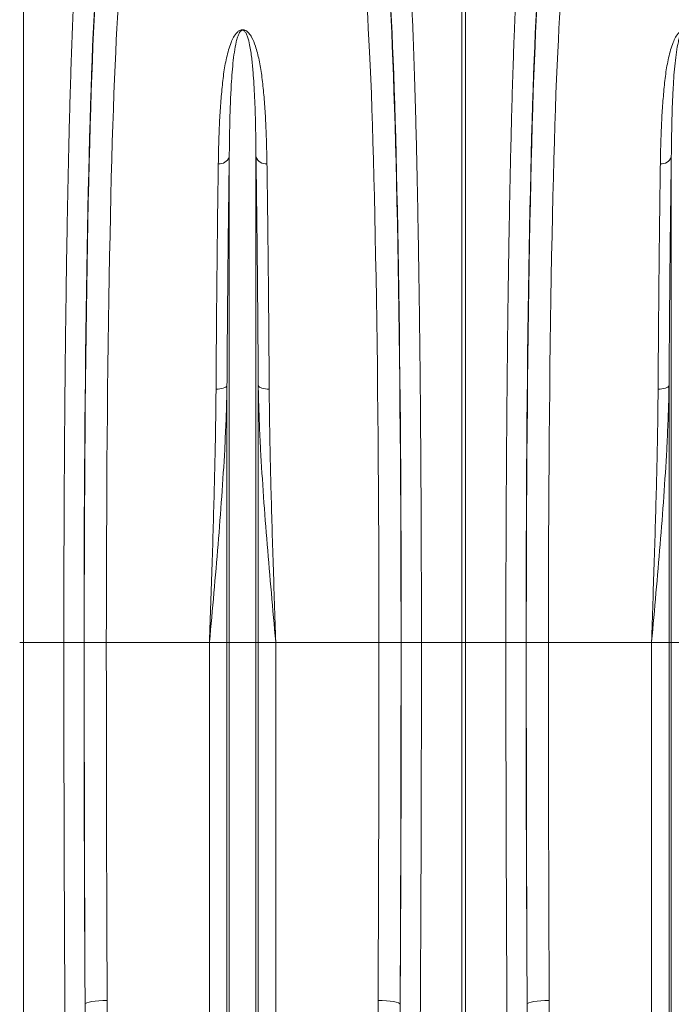
# Model space of a CAD drawing. Units: millimetres. Extents: x 27 to 12113, y -914 to 3210.
# Drawn here: x 2714 to 3009, y 961 to 1406 of the extents above; entities that cross this region are included whole.
import ezdxf

# ---------------------------------------------------------------- set-up
doc = ezdxf.new("R2010")
doc.units = ezdxf.units.MM
doc.layers.add('ACO 10', color=10, linetype='Continuous')

# ---------------------------------------------------------------- blocks, each defined once
blk = doc.blocks.new('view')
at = {"layer": 'ACO 10', "linetype": 'Continuous', "lineweight": 20}
for p, q in [((228.1743, 104.4746), (228.1743, 45.0934)), ((267.8257, 45.0934), (267.8257, 104.4746)), ((268.1743, 104.4746), (268.1743, 45.0934)), ((246.7906, 45.0934), (246.7906, 89.0054)), ((249.2094, 45.0934), (249.2094, 89.0054)), ((286.7906, 45.0934), (286.7906, 89.0054)), ((246.5845, 45.0934), (246.5845, 68.3291)), ((249.4154, 45.0934), (249.4154, 68.3291)), ((286.5845, 45.0934), (286.5845, 68.3291)), ((228.1743, 45.0934), (227.8257, 45.0934)), ((231.8217, 45.0934), (228.1743, 45.0934)), ((228.1743, 45.0934), (228.1743, 7.4358)), ((233.6467, 45.0934), (231.8217, 45.0934)), ((235.6664, 45.0934), (233.6671, 45.0934)), ((244.9985, 45.0934), (235.6664, 45.0934)), ((246.5845, 45.0934), (244.9985, 45.0934)), ((244.9985, -33.7923), (244.9985, 45.0934)), ((246.5845, -64.4602), (246.5845, 45.0934)), ((246.7906, 45.0934), (246.5845, 45.0934)), ((249.2094, 45.0934), (246.7906, 45.0934)), ((246.7906, -65.391), (246.7906, 45.0934)), ((249.2094, -65.391), (249.2094, 45.0934)), ((249.4154, 45.0934), (249.2094, 45.0934)), ((249.4154, -64.4602), (249.4154, 45.0934)), ((251.0015, 45.0934), (249.4154, 45.0934)), ((251.0015, -33.7923), (251.0015, 45.0934)), ((260.3336, 45.0934), (251.0015, 45.0934)), ((260.3336, 45.0934), (262.3329, 45.0934)), ((262.3533, 45.0934), (264.1783, 45.0934)), ((264.1783, 45.0934), (267.8257, 45.0934)), ((267.8257, 7.4358), (267.8257, 45.0934)), ((268.1743, 45.0934), (267.8257, 45.0934)), ((271.8217, 45.0934), (268.1743, 45.0934)), ((268.1743, 45.0934), (268.1743, 7.4358)), ((273.6467, 45.0934), (271.8217, 45.0934)), ((275.6664, 45.0934), (273.6671, 45.0934)), ((284.9985, 45.0934), (275.6664, 45.0934)), ((286.5845, 45.0934), (284.9985, 45.0934)), ((284.9985, -33.7923), (284.9985, 45.0934)), ((286.7906, 45.0934), (286.5845, 45.0934)), ((286.5845, -64.4602), (286.5845, 45.0934)), ((289.2094, 45.0934), (286.7906, 45.0934)), ((286.7906, -65.391), (286.7906, 45.0934))]:
    blk.add_line(p, q, dxfattribs=at)
at = {"layer": 'ACO 10', "linetype": 'Continuous', "lineweight": 20, "flags": 128}
for points in [[(246.5845, 68.3291), (246.545, 68.2637), (246.4748, 68.2022), (246.3761, 68.1465), (246.2522, 68.0985), (246.107, 68.0597), (245.9453, 68.0313), (245.7721, 68.0143), (245.5932, 68.0092)], [(249.4154, 68.3291), (249.455, 68.2637), (249.5252, 68.2022), (249.6239, 68.1465), (249.7478, 68.0985), (249.893, 68.0597), (250.0547, 68.0313), (250.2278, 68.0143), (250.4067, 68.0092)], [(286.5845, 68.3291), (286.545, 68.2637), (286.4748, 68.2022), (286.3761, 68.1465), (286.2522, 68.0985), (286.107, 68.0597), (285.9452, 68.0313), (285.7721, 68.0143), (285.5933, 68.0092)], [(235.7435, 12.7398), (235.3596, 12.7314), (234.9901, 12.71), (234.6485, 12.6765), (234.3476, 12.632), (234.0987, 12.5783), (233.9109, 12.5172), (233.7912, 12.4512), (233.7442, 12.3827)], [(260.2565, 12.7398), (260.6403, 12.7314), (261.0099, 12.71), (261.3515, 12.6765), (261.6524, 12.632), (261.9013, 12.5783), (262.0891, 12.5172), (262.2087, 12.4512), (262.2558, 12.3827)], [(275.7435, 12.7398), (275.3596, 12.7314), (274.9901, 12.71), (274.6485, 12.6765), (274.3476, 12.632), (274.0987, 12.5783), (273.9109, 12.5172), (273.7912, 12.4512), (273.7442, 12.3827)]]:
    blk.add_lwpolyline(points, dxfattribs=at)
at = {"layer": 'ACO 10', "linetype": 'Continuous', "lineweight": 20}
for centre, start, end in [((245.9103, 89.3295), 263.207113, 339.784615), ((250.0897, 89.3295), 200.215578, 276.792847), ((285.9103, 89.3295), 263.207217, 339.784512)]:
    blk.add_arc(centre, 0.9381, start, end, dxfattribs=at)
for centre, major_axis, ratio, start_param, end_param in [((235.322, 45.0934), (0, 63.2), 0.0261859, 0.3554816, 1.5707963), ((260.6779, 45.0934), (0, 63.2), 0.0261859, 4.712389, 5.9277037), ((275.322, 45.0934), (0, 63.2), 0.0261859, 0.3554816, 1.5707963), ((237.3214, 45.0934), (0, 61.2), 0.0270417, 0.3554816, 1.5707963), ((258.6786, 45.0934), (0, 61.2), 0.0270417, 4.712389, 5.9277037), ((277.3214, 45.0934), (0, 61.2), 0.0270417, 0.3554816, 1.5707963), ((235.3155, 45.0934), (0, 63.7271), 0.026186, 0.4553447, 1.5707963), ((260.6845, 45.0934), (0, 63.7271), 0.026186, 4.712389, 5.8278406), ((275.3155, 45.0934), (0, 63.7271), 0.026186, 0.4553447, 1.5707963), ((237.4595, 45.0934), (0, 145.6041), 0.026186, 1.5707963, 1.7973856), ((238.4644, 45.0934), (0, 183.2), 0.0261859, 1.5707963, 1.750311), ((240.4637, 45.0934), (0, 181.2), 0.0264749, 1.5707963, 1.750311), ((255.5363, 45.0934), (0, 181.2), 0.0264749, 4.5328743, 4.712389), ((258.5405, 45.0934), (0, 145.6041), 0.026186, 4.4857997, 4.712389), ((257.5356, 45.0934), (0, 183.2), 0.0261859, 4.5328743, 4.712389), ((277.4595, 45.0934), (0, 145.6041), 0.026186, 1.5707963, 1.7973856), ((278.4644, 45.0934), (0, 183.2), 0.0261859, 1.5707963, 1.750311), ((280.4637, 45.0934), (0, 181.2), 0.0264749, 1.5707963, 1.750311)]:
    blk.add_ellipse(centre, major_axis=major_axis, ratio=ratio, start_param=start_param, end_param=end_param, dxfattribs=at)
for points, knots in [([(231.8217, 45.0934), (231.8223, 46.4276), (231.8235, 49.1073), (231.8333, 53.1201), (231.8488, 57.1163), (231.8707, 61.0674), (231.8978, 64.8432), (231.9297, 68.4382), (231.9655, 71.8536), (232.0062, 75.1903), (232.0516, 78.4329), (232.1013, 81.5661), (232.1554, 84.5792), (232.2138, 87.4646), (232.2764, 90.2201), (232.3428, 92.8383), (232.4128, 95.3074), (232.4861, 97.6152), (232.5573, 99.6091), (232.6256, 101.318), (232.6901, 102.7897), (232.7344, 103.6733), (232.7566, 104.1149)], [0, 0, 0, 0, 0.0545969, 0.1096613, 0.16483, 0.2199986, 0.2750629, 0.3253278, 0.375751, 0.4262551, 0.4767591, 0.5271824, 0.5774473, 0.6277136, 0.6781382, 0.7286434, 0.7791487, 0.8295734, 0.8798397, 0.9198865, 0.9599532, 1, 1, 1, 1]), ([(263.2434, 104.1149), (263.2735, 103.5073), (263.3341, 102.2868), (263.4213, 100.1776), (263.5056, 97.8691), (263.5861, 95.3585), (263.6602, 92.7395), (263.7282, 90.0324), (263.7904, 87.2619), (263.8486, 84.3548), (263.9026, 81.325), (263.9522, 78.1863), (263.9971, 74.9475), (264.0373, 71.6122), (264.0726, 68.1878), (264.1031, 64.6856), (264.1286, 61.1222), (264.149, 57.514), (264.1632, 54.1194), (264.1721, 50.9542), (264.1773, 48.0267), (264.1779, 46.071), (264.1783, 45.0934)], [0, 0, 0, 0, 0.0545969, 0.1096606, 0.1648285, 0.2199964, 0.27506, 0.3253361, 0.3757706, 0.4262858, 0.4768009, 0.5272353, 0.5775113, 0.6277856, 0.6782185, 0.7287321, 0.7792458, 0.8296786, 0.8799529, 0.919962, 0.9599909, 1, 1, 1, 1]), ([(271.8217, 45.0934), (271.8223, 46.4276), (271.8235, 49.1073), (271.8333, 53.1201), (271.8488, 57.1163), (271.8707, 61.0674), (271.8978, 64.8432), (271.9297, 68.4382), (271.9655, 71.8536), (272.0062, 75.1903), (272.0516, 78.4329), (272.1013, 81.5661), (272.1554, 84.5792), (272.2138, 87.4646), (272.2764, 90.2201), (272.3428, 92.8383), (272.4128, 95.3074), (272.4861, 97.6152), (272.5573, 99.6091), (272.6256, 101.318), (272.6901, 102.7897), (272.7344, 103.6733), (272.7566, 104.1149)], [0, 0, 0, 0, 0.0545969, 0.1096613, 0.16483, 0.2199986, 0.2750629, 0.3253278, 0.375751, 0.4262551, 0.4767591, 0.5271824, 0.5774474, 0.6277136, 0.6781382, 0.7286434, 0.7791487, 0.8295734, 0.8798397, 0.9198865, 0.9599532, 1, 1, 1, 1]), ([(245.7993, 88.398), (245.8087, 88.9157), (245.8274, 89.9512), (245.8819, 91.5628), (245.9649, 93.2299), (246.1003, 94.9257), (246.2696, 96.5193), (246.5147, 98.005), (246.8437, 99.086), (247.1543, 99.8314), (247.4094, 100.1999), (247.6629, 100.4218), (247.8367, 100.4948), (247.9375, 100.5154), (248.0237, 100.5184), (248.1101, 100.5074), (248.2079, 100.4786), (248.3285, 100.4178), (248.449, 100.3244), (248.6363, 100.1304), (248.9021, 99.7143), (249.2186, 98.9211), (249.5096, 97.7841), (249.7357, 96.378), (249.9123, 94.839), (250.0389, 93.165), (250.1199, 91.5167), (250.1731, 89.9267), (250.1915, 88.9076), (250.2007, 88.398)], [0, 0, 0, 0, 0.0515051, 0.1030099, 0.1683974, 0.2337838, 0.2998761, 0.3660028, 0.4320164, 0.4570208, 0.4819197, 0.492896, 0.496512, 0.4986692, 0.5005348, 0.5023892, 0.5048236, 0.5087056, 0.5152723, 0.5220576, 0.542489, 0.583301, 0.6440382, 0.704796, 0.7693914, 0.8340276, 0.8986281, 0.949314, 1, 1, 1, 1]), ([(249.2094, 89.0054), (249.2043, 89.5007), (249.1942, 90.4921), (249.168, 91.8775), (249.1327, 93.1836), (249.0865, 94.4086), (249.0269, 95.5753), (248.9442, 96.7697), (248.8273, 97.9703), (248.6713, 99.0205), (248.4967, 99.7474), (248.3512, 100.1268), (248.2479, 100.3037), (248.1831, 100.3873), (248.1181, 100.4425), (248.0686, 100.4678), (248.0343, 100.4767), (248.0114, 100.4797), (247.9896, 100.4798), (247.9659, 100.4768), (247.943, 100.4708), (247.9005, 100.4539), (247.808, 100.3867), (247.6721, 100.1854), (247.5408, 99.852), (247.3833, 99.2693), (247.2425, 98.493), (247.1235, 97.4893), (247.0286, 96.4168), (246.9464, 95.1232), (246.8736, 93.4752), (246.8189, 91.4088), (246.7977, 89.8367), (246.7907, 89.017), (246.7906, 89.0054)], [0, 0, 0, 0, 0.0514922, 0.1030549, 0.1519338, 0.2008125, 0.2499385, 0.2990643, 0.359902, 0.4208783, 0.4613276, 0.4812164, 0.4876443, 0.4936176, 0.4968496, 0.4985984, 0.4992702, 0.4997148, 0.500271, 0.5007667, 0.5014424, 0.5021792, 0.5050314, 0.5150356, 0.5394069, 0.5639116, 0.6134963, 0.6630875, 0.712991, 0.762895, 0.8329641, 0.9157371, 0.9988054, 1, 1, 1, 1]), ([(285.7993, 88.398), (285.8087, 88.9157), (285.8274, 89.9512), (285.8819, 91.5628), (285.9649, 93.2299), (286.1003, 94.9257), (286.2696, 96.5193), (286.5147, 98.005), (286.8437, 99.086), (287.1543, 99.8314), (287.4094, 100.1999), (287.6629, 100.4218), (287.8367, 100.4948), (287.9375, 100.5154), (288.0237, 100.5184), (288.1101, 100.5074), (288.2079, 100.4786), (288.3285, 100.4178), (288.449, 100.3244), (288.6363, 100.1304), (288.9021, 99.7143), (289.2186, 98.9211), (289.5096, 97.7841), (289.7357, 96.378), (289.9123, 94.839), (290.0389, 93.165), (290.1199, 91.5167), (290.1731, 89.9267), (290.1915, 88.9076), (290.2007, 88.398)], [0, 0, 0, 0, 0.0515051, 0.1030099, 0.1683974, 0.2337838, 0.2998761, 0.3660028, 0.4320164, 0.4570208, 0.4819196, 0.492896, 0.496512, 0.4986692, 0.5005348, 0.5023892, 0.5048236, 0.5087056, 0.5152724, 0.5220577, 0.542489, 0.583301, 0.6440382, 0.704796, 0.7693914, 0.8340276, 0.8986281, 0.949314, 1, 1, 1, 1]), ([(289.2094, 89.0054), (289.2043, 89.5007), (289.1942, 90.4921), (289.168, 91.8775), (289.1327, 93.1836), (289.0865, 94.4086), (289.0269, 95.5753), (288.9442, 96.7697), (288.8273, 97.9703), (288.6713, 99.0205), (288.4967, 99.7474), (288.3512, 100.1268), (288.2479, 100.3037), (288.1831, 100.3873), (288.1181, 100.4425), (288.0686, 100.4678), (288.0343, 100.4767), (288.0114, 100.4797), (287.9896, 100.4798), (287.9659, 100.4768), (287.9431, 100.4708), (287.9005, 100.4539), (287.808, 100.3867), (287.6721, 100.1854), (287.5408, 99.852), (287.3833, 99.2693), (287.2425, 98.493), (287.1235, 97.4893), (287.0286, 96.4168), (286.9464, 95.1232), (286.8736, 93.4752), (286.8189, 91.4088), (286.7977, 89.8367), (286.7907, 89.017), (286.7906, 89.0054)], [0, 0, 0, 0, 0.0514922, 0.1030549, 0.1519338, 0.2008125, 0.2499385, 0.2990643, 0.359902, 0.4208783, 0.4613275, 0.4812164, 0.4876444, 0.4936176, 0.4968496, 0.4985983, 0.4992703, 0.4997148, 0.500271, 0.5007667, 0.5014424, 0.5021792, 0.5050314, 0.5150356, 0.5394069, 0.5639116, 0.6134963, 0.6630875, 0.712991, 0.762895, 0.8329641, 0.9157371, 0.9988054, 1, 1, 1, 1]), ([(245.5932, 68.0092), (245.6001, 69.0504), (245.6137, 71.1337), (245.6374, 74.1595), (245.6636, 77.1297), (245.6925, 80.0255), (245.7241, 82.8331), (245.7594, 85.6537), (245.7854, 87.4444), (245.7993, 88.398)], [0, 0, 0, 0, 0.1377251, 0.2755559, 0.4132809, 0.5550064, 0.6968473, 0.8385725, 1, 1, 1, 1]), ([(246.7906, 89.0054), (246.7767, 88.0383), (246.751, 86.2462), (246.7164, 83.4393), (246.6855, 80.6775), (246.6567, 77.7765), (246.6301, 74.7425), (246.6056, 71.5889), (246.5916, 69.4154), (246.5845, 68.3291)], [0, 0, 0, 0, 0.16143261, 0.29915756, 0.43698857, 0.57471376, 0.71643731, 0.85827639, 1, 1, 1, 1]), ([(249.4154, 68.3291), (249.4086, 69.385), (249.395, 71.4975), (249.3713, 74.5658), (249.3451, 77.5778), (249.3162, 80.5145), (249.2846, 83.3616), (249.2493, 86.2222), (249.2232, 88.0383), (249.2094, 89.0054)], [0, 0, 0, 0, 0.137725, 0.2755561, 0.4132809, 0.5550047, 0.6968437, 0.8385674, 1, 1, 1, 1]), ([(250.2007, 88.398), (250.2145, 87.4445), (250.2403, 85.6775), (250.2749, 82.9097), (250.3057, 80.1863), (250.3346, 77.3257), (250.3612, 74.3338), (250.3857, 71.2239), (250.3997, 69.0805), (250.4067, 68.0092)], [0, 0, 0, 0, 0.1614275, 0.2991524, 0.4369835, 0.5747087, 0.7164338, 0.8582747, 1, 1, 1, 1]), ([(285.5933, 68.0092), (285.6001, 69.0504), (285.6137, 71.1337), (285.6374, 74.1595), (285.6635, 77.1297), (285.6925, 80.0255), (285.7241, 82.8331), (285.7594, 85.6537), (285.7854, 87.4444), (285.7993, 88.398)], [0, 0, 0, 0, 0.1377251, 0.2755559, 0.4132809, 0.5550064, 0.6968473, 0.8385725, 1, 1, 1, 1]), ([(286.7906, 89.0054), (286.7767, 88.0383), (286.751, 86.2462), (286.7164, 83.4393), (286.6855, 80.6775), (286.6567, 77.7765), (286.6301, 74.7425), (286.6056, 71.5889), (286.5916, 69.4154), (286.5845, 68.3291)], [0, 0, 0, 0, 0.1614326, 0.2991576, 0.4369886, 0.5747138, 0.7164373, 0.8582764, 1, 1, 1, 1]), ([(246.5845, 68.3291), (246.5773, 67.947), (246.5558, 66.8035), (246.4896, 64.8816), (246.3494, 61.9253), (246.1187, 58.2931), (245.7835, 53.9621), (245.4053, 49.5798), (245.1363, 46.6139), (245.0006, 45.1169), (244.9985, 45.0934)], [0, 0, 0, 0, 0.05082016, 0.15206888, 0.25344195, 0.43771626, 0.62264836, 0.80951101, 0.99700548, 1, 1, 1, 1]), ([(244.9985, 45.0934), (244.9992, 45.1136), (245.0394, 46.2994), (245.1196, 48.6544), (245.2352, 52.1468), (245.3431, 55.6195), (245.4388, 59.0554), (245.5096, 62.0766), (245.5576, 64.6906), (245.5824, 66.5453), (245.5905, 67.6434), (245.5932, 68.0092)], [0, 0, 0, 0, 0.0025741, 0.1515191, 0.3008317, 0.450267, 0.5995766, 0.7485192, 0.84913, 0.9497402, 1, 1, 1, 1]), ([(251.0015, 45.0934), (250.9994, 45.1169), (250.8636, 46.6139), (250.5947, 49.5798), (250.2169, 53.957), (249.8816, 58.288), (249.6509, 61.9193), (249.5105, 64.8806), (249.4442, 66.8026), (249.4227, 67.947), (249.4154, 68.3291)], [0, 0, 0, 0, 0.0029945, 0.190489, 0.3773516, 0.5616323, 0.746558, 0.847808, 0.9491798, 1, 1, 1, 1]), ([(250.4067, 68.0092), (250.4094, 67.6434), (250.4176, 66.5453), (250.4424, 64.6906), (250.4904, 62.0766), (250.5612, 59.0554), (250.6568, 55.6195), (250.7647, 52.1468), (250.8804, 48.6544), (250.9605, 46.2994), (251.0008, 45.1136), (251.0015, 45.0934)], [0, 0, 0, 0, 0.0502598, 0.15087, 0.2514808, 0.4004234, 0.549733, 0.6991683, 0.8484809, 0.9974259, 1, 1, 1, 1]), ([(286.5845, 68.3291), (286.5773, 67.947), (286.5558, 66.8035), (286.4896, 64.8816), (286.3494, 61.9253), (286.1187, 58.2931), (285.7835, 53.9621), (285.4053, 49.5798), (285.1363, 46.6139), (285.0006, 45.1169), (284.9985, 45.0934)], [0, 0, 0, 0, 0.0508202, 0.1520689, 0.253442, 0.4377163, 0.6226484, 0.809511, 0.9970055, 1, 1, 1, 1]), ([(284.9985, 45.0934), (284.9992, 45.1136), (285.0394, 46.2994), (285.1196, 48.6544), (285.2352, 52.1468), (285.3432, 55.6195), (285.4388, 59.0554), (285.5096, 62.0766), (285.5576, 64.6906), (285.5824, 66.5453), (285.5905, 67.6434), (285.5933, 68.0092)], [0, 0, 0, 0, 0.0025741, 0.1515191, 0.3008317, 0.450267, 0.5995766, 0.7485192, 0.84913, 0.9497402, 1, 1, 1, 1]), ([(232.3974, -32.8879), (232.3802, -31.8005), (232.339, -29.1939), (232.2779, -24.9732), (232.2145, -20.2254), (232.1528, -15.1528), (232.0935, -9.748), (232.0377, -4.0051), (231.9881, 1.8223), (231.9444, 7.7799), (231.9069, 13.8619), (231.8758, 20.0606), (231.8516, 26.3048), (231.8344, 32.5659), (231.8237, 38.8319), (231.8224, 43.0063), (231.8217, 45.0934)], [0, 0, 0, 0, 0.0465503, 0.1115847, 0.1766403, 0.2416747, 0.3162959, 0.3909816, 0.4656673, 0.5402884, 0.6170767, 0.6939352, 0.7707936, 0.8475818, 0.9237909, 1, 1, 1, 1]), ([(264.1783, 45.0934), (264.178, 43.7599), (264.1774, 40.6454), (264.1714, 35.7533), (264.1602, 30.4263), (264.1432, 24.8578), (264.1196, 19.0583), (264.0884, 13.0428), (264.0508, 7.0825), (264.0064, 1.1324), (263.9551, -4.7961), (263.8966, -10.6912), (263.8318, -16.4854), (263.7611, -22.1223), (263.6853, -27.6067), (263.6302, -31.1275), (263.6026, -32.8879)], [0, 0, 0, 0, 0.0486923, 0.1137268, 0.1787825, 0.2438169, 0.3184354, 0.3931184, 0.4678014, 0.5424198, 0.619205, 0.6960605, 0.7729161, 0.8497013, 0.9248507, 1, 1, 1, 1]), ([(272.3974, -32.8879), (272.3802, -31.8005), (272.339, -29.1939), (272.2779, -24.9732), (272.2145, -20.2254), (272.1528, -15.1528), (272.0935, -9.748), (272.0377, -4.0051), (271.9881, 1.8223), (271.9444, 7.7799), (271.9069, 13.8619), (271.8758, 20.0606), (271.8516, 26.3048), (271.8344, 32.5659), (271.8237, 38.8319), (271.8224, 43.0063), (271.8217, 45.0934)], [0, 0, 0, 0, 0.0465503, 0.1115847, 0.1766403, 0.2416747, 0.3162959, 0.3909816, 0.4656673, 0.5402884, 0.6170767, 0.6939352, 0.7707936, 0.8475818, 0.9237909, 1, 1, 1, 1]), ([(235.7435, 12.7398), (235.7491, 11.4433), (235.7604, 8.8503), (235.7655, 4.5249), (235.7547, -0.2321), (235.7055, -5.4041), (235.599, -10.5313), (235.431, -15.1932), (235.2072, -19.3984), (234.9522, -22.6806), (234.6621, -25.4598), (234.3906, -27.4309), (234.1049, -29.0705), (233.8562, -30.1981), (233.6026, -31.1278), (233.3414, -31.8948), (233.0681, -32.4837), (232.7915, -32.8875), (232.6448, -33.0132), (232.5717, -33.0758)], [0, 0, 0, 0, 0.08129919, 0.16259809, 0.27272506, 0.38290588, 0.49307911, 0.60319542, 0.68637621, 0.76955191, 0.8210982, 0.87263867, 0.90283888, 0.93303172, 0.95042786, 0.96781443, 0.98758222, 0.99381289, 1, 1, 1, 1]), ([(263.4283, -33.0758), (263.3517, -33.0097), (263.1978, -32.8769), (262.9121, -32.4474), (262.6028, -31.7907), (262.2441, -30.6068), (261.8773, -29.108), (261.5645, -27.2818), (261.3325, -25.4365), (261.0374, -22.5487), (260.7128, -18.59), (260.4542, -13.5234), (260.3057, -8.3977), (260.2402, -3.2223), (260.2289, 1.9942), (260.2363, 7.3123), (260.2497, 10.9076), (260.2565, 12.7398)], [0, 0, 0, 0, 0.0065043, 0.0130588, 0.0339668, 0.0549747, 0.0964078, 0.1378993, 0.1794494, 0.2209627, 0.3315067, 0.4421645, 0.5529187, 0.6637133, 0.7744639, 0.8850702, 1, 1, 1, 1]), ([(275.7435, 12.7398), (275.7491, 11.4433), (275.7604, 8.8503), (275.7655, 4.5249), (275.7547, -0.2321), (275.7055, -5.4041), (275.599, -10.5313), (275.431, -15.1932), (275.2072, -19.3984), (274.9522, -22.6806), (274.6621, -25.4598), (274.3906, -27.4309), (274.1049, -29.0705), (273.8562, -30.1981), (273.6026, -31.1278), (273.3414, -31.8948), (273.0681, -32.4837), (272.7915, -32.8875), (272.6448, -33.0132), (272.5717, -33.0758)], [0, 0, 0, 0, 0.0812992, 0.1625981, 0.2727251, 0.3829059, 0.4930791, 0.6031954, 0.6863762, 0.7695519, 0.8210982, 0.8726387, 0.9028389, 0.9330317, 0.9504279, 0.9678145, 0.9875822, 0.9938129, 1, 1, 1, 1]), ([(232.3974, -32.8879), (232.4637, -32.7535), (232.6483, -32.3793), (232.8178, -31.4992), (233.0604, -29.9249), (233.3013, -27.1148), (233.4936, -23.5076), (233.6258, -19.4569), (233.7124, -15.2544), (233.769, -10.6443), (233.7954, -5.6171), (233.7962, -0.5358), (233.7827, 4.1685), (233.7648, 8.4762), (233.7511, 11.0805), (233.7442, 12.3827)], [0, 0, 0, 0, 0.01029713, 0.02866882, 0.06229288, 0.12176973, 0.22431649, 0.31038494, 0.3964546, 0.50612643, 0.61585886, 0.7255927, 0.83526682, 0.91763353, 1, 1, 1, 1]), ([(262.2558, 12.3827), (262.2463, 10.5423), (262.2272, 6.8334), (262.2066, 1.3128), (262.2011, -4.1851), (262.2222, -9.6209), (262.2783, -14.6773), (262.3677, -19.3614), (262.4956, -23.0498), (262.6355, -26.0709), (262.7902, -28.4447), (262.9998, -30.2926), (263.1927, -31.631), (263.346, -32.2598), (263.48, -32.682), (263.5618, -32.8195), (263.6026, -32.8879)], [0, 0, 0, 0, 0.11647467, 0.23472789, 0.3530563, 0.4713827, 0.58963363, 0.6873842, 0.78513221, 0.83988731, 0.8946445, 0.94936704, 0.9692523, 0.9891022, 0.99456895, 1, 1, 1, 1]), ([(272.3974, -32.8879), (272.4637, -32.7535), (272.6483, -32.3793), (272.8178, -31.4992), (273.0604, -29.9249), (273.3013, -27.1148), (273.4936, -23.5076), (273.6258, -19.4569), (273.7124, -15.2544), (273.769, -10.6443), (273.7954, -5.6171), (273.7962, -0.5358), (273.7827, 4.1685), (273.7648, 8.4762), (273.7511, 11.0805), (273.7442, 12.3827)], [0, 0, 0, 0, 0.0102972, 0.0286688, 0.0622929, 0.1217698, 0.2243165, 0.310385, 0.3964546, 0.5061264, 0.6158589, 0.7255927, 0.8352668, 0.9176335, 1, 1, 1, 1])]:
    blk.add_open_spline(points, degree=3, knots=knots, dxfattribs=at)

msp = doc.modelspace()

# ---------------------------------------------------------------- block references
at = {"xscale": 5, "yscale": 5, "zscale": 5}
msp.add_blockref('view', (1574.8, 898.93), dxfattribs=at)

doc.saveas('drawing.dxf')
